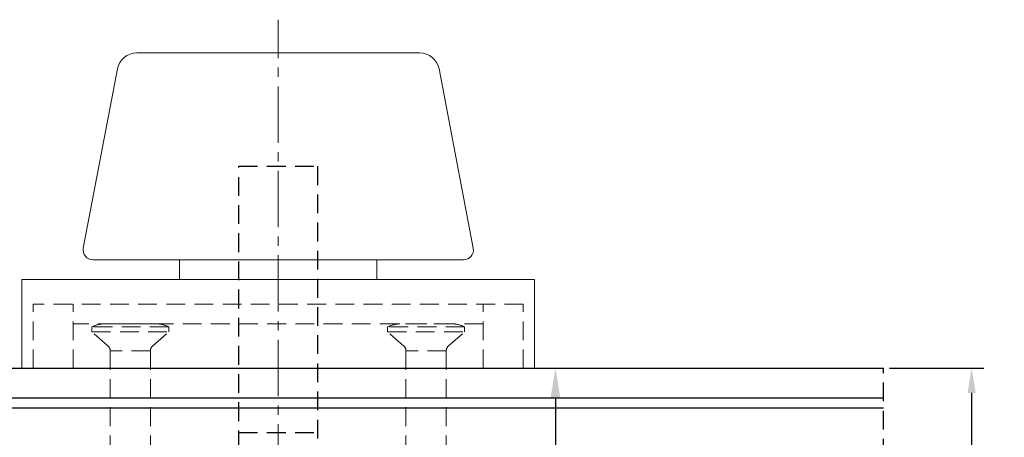
# Model space of a CAD drawing. Units: millimetres. Extents: x 0 to 1188, y 0 to 841.
# Drawn here: x 158 to 258, y 590 to 632 of the extents above; entities that cross this region are included whole.
import ezdxf

# ---------------------------------------------------------------- set-up
doc = ezdxf.new("R2010")
doc.units = ezdxf.units.MM
for name, pattern in [('CENTER2', [28.575, 19.05, -3.175, 3.175, -3.175]), ('DASHED2', [9.525, 6.35, -3.175]), ('DØRPLADEKANT$0$DASHED2', [9.525, 6.35, -3.175])]:
    doc.linetypes.add(name, pattern=pattern)
for name, color, linetype, lineweight in [('DØRPLADEKANT$0$PROFIL', 1, 'Continuous', 30), ('DØRPLADEKANT$0$STIBLET LINIE', 4, 'DØRPLADEKANT$0$DASHED2', 25), ('MÅL', 7, 'Continuous', 13), ('STIBLET LINIE', 4, 'DASHED2', 25)]:
    doc.layers.add(name, color=color, linetype=linetype, lineweight=lineweight)
doc.styles.get("Standard").update_dxf_attribs({"font": 'italict.shx'})
doc.dimstyles.new('ISO-25', dxfattribs={"dimtxt": 2.5, "dimasz": 2.5, "dimexe": 1.25, "dimexo": 0.625, "dimtad": 0, "dimtih": 1, "dimtoh": 1, "dimdec": 1, "dimzin": 9, "dimtxsty": 'Standard', "dimcen": 2.5, "dimadec": 0, "dimazin": 0, "dimtfac": 1, "dimtdec": 1, "dimtmove": 0, "dimatfit": 3, "dimfxl": 1, "dimarcsym": 0})

# ---------------------------------------------------------------- blocks, each defined once
blk = doc.blocks.new('*D14')
at = {"layer": 'Defpoints', "color": 0, "transparency": 16777216}
for p in [(245.5, 596.719), (245.5, 536.219), (254.453, 536.219)]:
    blk.add_point(p, dxfattribs=at)
at = {"layer": 'MÅL', "color": 0, "lineweight": -2, "transparency": 16777216}
for p, q in [((246.125, 596.719), (255.703, 596.719)), ((254.453, 594.219), (254.453, 568.582)), ((254.453, 538.719), (254.453, 564.356)), ((246.125, 536.219), (255.703, 536.219))]:
    blk.add_line(p, q, dxfattribs=at)
at = {"layer": 'MÅL', "color": 0, "transparency": 16777216}
for points in [[(254.037, 594.219), (254.87, 594.219), (254.453, 596.719)], [(254.037, 538.719), (254.87, 538.719), (254.453, 536.219)]]:
    blk.add_solid(points, dxfattribs=at)
at = {"layer": 'MÅL', "color": 0, "transparency": 16777216, "insert": (254.453, 566.469), "char_height": 2.5, "attachment_point": 5}
blk.add_mtext('60,5', dxfattribs=at)
blk = doc.blocks.new('*D15')
at = {"layer": 'Defpoints', "color": 0, "transparency": 16777216}
for p in [(210.123, 596.719), (212.241, 596.719), (209.123, 572.969)]:
    blk.add_point(p, dxfattribs=at)
at = {"layer": 'MÅL', "color": 0, "lineweight": -2, "transparency": 16777216}
for p, q in [((210.748, 596.719), (213.491, 596.719)), ((212.241, 593.719), (212.241, 587.254)), ((212.241, 575.969), (212.241, 582.433)), ((209.748, 572.969), (213.491, 572.969))]:
    blk.add_line(p, q, dxfattribs=at)
at = {"layer": 'MÅL', "color": 0, "transparency": 16777216}
for points in [[(211.741, 593.719), (212.741, 593.719), (212.241, 596.719)], [(211.741, 575.969), (212.741, 575.969), (212.241, 572.969)]]:
    blk.add_solid(points, dxfattribs=at)
at = {"layer": 'MÅL', "color": 0, "transparency": 16777216, "insert": (212.241, 584.844), "char_height": 3, "attachment_point": 5}
blk.add_mtext('23,75', dxfattribs=at)

msp = doc.modelspace()

# ---------------------------------------------------------------- linework, layer by layer
at = {"layer": 'DØRPLADEKANT$0$PROFIL'}
for p, q in [((133.123, 596.719), (245.5, 596.719)), ((131.193, 593.719), (245.5, 593.719)), ((131.263, 592.719), (245.5, 592.719))]:
    msp.add_line(p, q, dxfattribs=at)
at = {"layer": 'DØRPLADEKANT$0$STIBLET LINIE', "ltscale": 0.3}
msp.add_line((245.5, 536.219), (245.5, 596.719), dxfattribs=at)
at = {"layer": 'MÅL'}
for p, q in [((169.778, 628.719), (198.468, 628.719)), ((167.814, 627.093), (164.349, 608.906)), ((200.433, 627.093), (203.897, 608.906)), ((165.332, 607.719), (202.915, 607.719)), ((174.123, 605.719), (174.123, 607.719)), ((194.123, 605.719), (194.123, 607.719)), ((158.123, 596.719), (158.123, 605.719)), ((158.123, 605.719), (210.123, 605.719)), ((210.123, 605.719), (210.123, 596.719)), ((210.123, 596.719), (158.123, 596.719))]:
    msp.add_line(p, q, dxfattribs=at)
for centre, radius, start, end in [((169.778, 626.719), 2, 90, 169.2157), ((198.468, 626.719), 2, 10.7843, 90), ((165.332, 608.719), 1, 169.2157, 270), ((202.915, 608.719), 1, 270, 10.7843)]:
    msp.add_arc(centre, radius, start, end, dxfattribs=at)
at = {"layer": 'STIBLET LINIE', "linetype": 'CENTER2', "lineweight": 9, "ltscale": 0.3}
msp.add_line((184.123, 516.743), (184.123, 632.095), dxfattribs=at)
at = {"layer": 'STIBLET LINIE', "ltscale": 0.3}
for p, q in [((180.123, 617.219), (188.123, 617.219)), ((180.123, 574.219), (180.123, 617.219)), ((188.123, 617.219), (188.123, 574.219)), ((180.123, 590.205), (188.123, 590.205))]:
    msp.add_line(p, q, dxfattribs=at)
at = {"layer": 'STIBLET LINIE', "lineweight": 9, "ltscale": 0.3}
for p, q in [((208.973, 603.219), (159.273, 603.219)), ((159.273, 596.719), (159.273, 603.219)), ((163.323, 596.719), (163.323, 603.219)), ((204.923, 596.719), (204.923, 603.219)), ((208.973, 596.719), (208.973, 603.219)), ((204.923, 601.219), (163.323, 601.219))]:
    msp.add_line(p, q, dxfattribs=at)
at = {"layer": 'STIBLET LINIE', "color": 5, "lineweight": 5, "ltscale": 0.3}
for p, q in [((171.798, 601.219), (166.448, 601.219)), ((201.798, 601.219), (196.448, 601.219)), ((173.023, 600.919), (165.223, 600.919)), ((165.223, 600.419), (165.223, 600.919)), ((165.223, 600.419), (173.023, 600.419)), ((166.877, 598.974), (165.223, 600.419)), ((171.37, 598.974), (173.023, 600.419)), ((173.023, 600.419), (173.023, 600.919)), ((203.023, 600.919), (195.223, 600.919)), ((195.223, 600.419), (195.223, 600.919)), ((195.223, 600.419), (203.023, 600.419)), ((196.877, 598.974), (195.223, 600.419)), ((201.37, 598.974), (203.023, 600.419)), ((203.023, 600.419), (203.023, 600.919)), ((167.083, 598.477), (167.083, 563.445)), ((171.163, 598.477), (167.083, 598.477)), ((171.163, 598.477), (171.163, 564.345)), ((197.083, 598.477), (197.083, 563.445)), ((201.163, 598.477), (197.083, 598.477)), ((201.163, 598.477), (201.163, 564.345))]:
    msp.add_line(p, q, dxfattribs=at)
for centre, radius, start, end in [((166.448, 598.568), 2.651, 90, 117.52157), ((171.798, 598.568), 2.651, 62.47843, 90), ((196.448, 598.568), 2.651, 90, 117.52157), ((201.798, 598.568), 2.651, 62.47843, 90), ((166.383, 598.477), 0.7, 0, 45.1731), ((171.863, 598.477), 0.7, 134.8269, 180), ((196.383, 598.477), 0.7, 0, 45.1731), ((201.863, 598.477), 0.7, 134.8269, 180)]:
    msp.add_arc(centre, radius, start, end, dxfattribs=at)

# ---------------------------------------------------------------- dimensions: what is measured, and where the dimension line sits
at = {"layer": 'MÅL'}
dim = msp.add_linear_dim(base=(212.241, 596.719), p1=(209.123, 572.969), p2=(210.123, 596.719), angle=90, dimstyle='ISO-25', override={"dimtxt": 3, "dimasz": 3, "dimdec": 2}, dxfattribs=at)
dim.commit()
dim.dimension.update_dxf_attribs({"geometry": '*D15', "text_midpoint": (212.241, 584.844)})
dim = msp.add_linear_dim(base=(254.453, 536.219), p1=(245.5, 596.719), p2=(245.5, 536.219), angle=90, dimstyle='ISO-25', dxfattribs=at)
dim.commit()
dim.dimension.update_dxf_attribs({"geometry": '*D14', "text_midpoint": (254.453, 566.469)})

doc.saveas('drawing.dxf')
